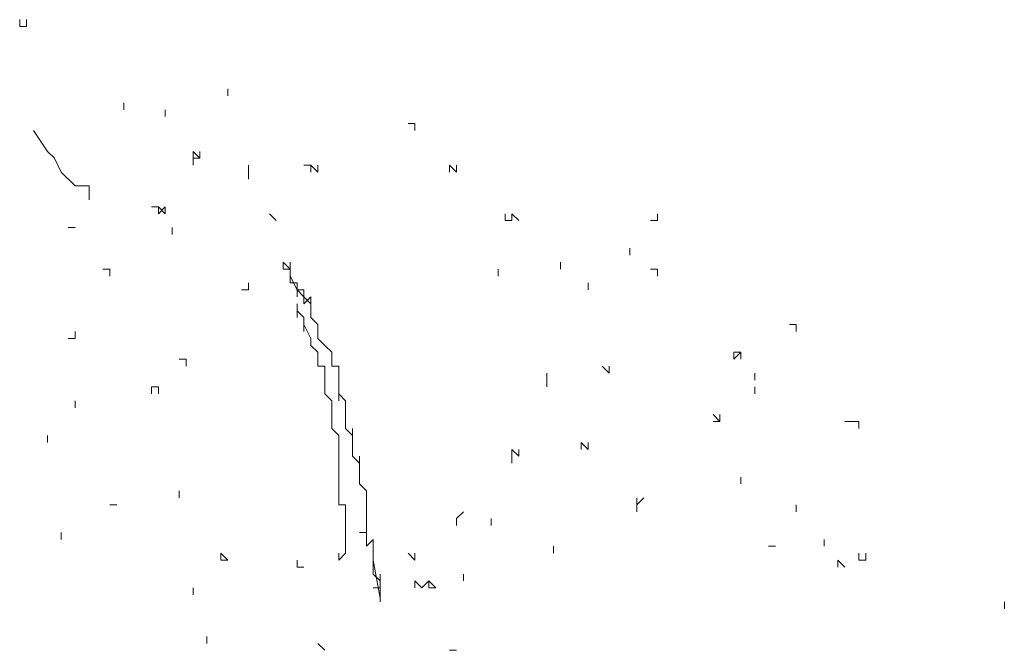
# Model space of a CAD drawing. Units: millimetres. Extents: x 8498 to 12385, y 982 to 3036.
# Drawn here: x 12177 to 12299, y 2760 to 2838 of the extents above; entities that cross this region are included whole.
import ezdxf

# ---------------------------------------------------------------- set-up
doc = ezdxf.new("R2010")
doc.units = ezdxf.units.MM
doc.layers.add('q_baum_ast', color=44, linetype='Continuous', lineweight=18)
doc.layers.add('q_baum_blaetter', color=64, linetype='Continuous', lineweight=13)
doc.layers.add('q_schraff_ansicht', color=92, linetype='Continuous')

# ---------------------------------------------------------------- blocks, each defined once
blk = doc.blocks.new('tree_2')
at = {"layer": 'q_baum_ast'}
for p, q in [((7391.55, -61.89), (7390.69, -61.03)), ((7390.69, -61.03), (7390.69, -61.89)), ((7390.69, -61.89), (7391.55, -61.89)), ((7391.55, -61.89), (7391.55, -61.03)), ((7391.55, -61.03), (7391.55, -61.89)), ((7391.55, -62.75), (7391.55, -61.89)), ((7391.55, -61.89), (7391.55, -62.75)), ((7391.55, -63.61), (7391.55, -62.75)), ((7391.55, -62.75), (7392.41, -64.47)), ((7392.41, -63.61), (7391.55, -63.61)), ((7392.41, -64.47), (7392.41, -63.61)), ((7392.41, -63.61), (7392.41, -64.47)), ((7392.41, -64.47), (7392.41, -63.61)), ((7393.27, -65.33), (7392.41, -64.47)), ((7392.41, -64.47), (7392.41, -65.33)), ((7392.41, -65.33), (7392.41, -64.47)), ((7392.41, -64.47), (7393.27, -64.47)), ((7393.27, -64.47), (7393.27, -65.33)), ((7394.13, -66.19), (7393.27, -65.33)), ((7393.27, -65.33), (7393.27, -66.19)), ((7393.27, -66.19), (7393.27, -65.33)), ((7393.27, -65.33), (7393.27, -66.19)), ((7393.27, -66.19), (7393.27, -65.33)), ((7393.27, -65.33), (7393.27, -66.19)), ((7393.27, -66.19), (7393.27, -65.33)), ((7393.27, -65.33), (7393.27, -66.19)), ((7393.27, -66.19), (7393.27, -65.33)), ((7393.27, -65.33), (7394.13, -66.19)), ((7394.13, -65.33), (7393.27, -66.19)), ((7393.27, -66.19), (7393.27, -65.33)), ((7393.27, -65.33), (7393.27, -66.19)), ((7393.27, -66.19), (7393.27, -65.33)), ((7393.27, -65.33), (7394.13, -66.19)), ((7394.13, -66.19), (7394.13, -65.33)), ((7394.13, -65.33), (7394.13, -66.19)), ((7394.13, -66.19), (7394.13, -65.33)), ((7394.13, -65.33), (7394.13, -66.19)), ((7394.13, -66.19), (7394.13, -65.33)), ((7394.13, -65.33), (7394.13, -66.19)), ((7394.13, -66.19), (7394.13, -65.33)), ((7394.13, -65.33), (7394.13, -66.19)), ((7394.13, -66.19), (7394.13, -65.33)), ((7394.13, -65.33), (7394.13, -66.19)), ((7394.13, -66.19), (7394.13, -65.33)), ((7392.41, -67.05), (7392.41, -66.19)), ((7392.41, -66.19), (7392.41, -67.05)), ((7392.41, -67.05), (7392.41, -66.19)), ((7392.41, -66.19), (7392.41, -67.05)), ((7393.27, -67.9), (7392.41, -67.05)), ((7392.41, -67.05), (7392.41, -67.9)), ((7392.41, -67.9), (7392.41, -67.05)), ((7392.41, -67.05), (7392.41, -67.9)), ((7392.41, -67.9), (7392.41, -67.05)), ((7394.13, -66.19), (7394.13, -67.05)), ((7394.13, -67.05), (7394.13, -67.9)), ((7393.27, -68.76), (7393.27, -67.9)), ((7394.13, -67.9), (7394.99, -68.76)), ((7394.13, -70.48), (7393.27, -68.76)), ((7393.27, -68.76), (7393.27, -69.62)), ((7393.27, -69.62), (7393.27, -68.76)), ((7394.99, -68.76), (7394.99, -69.62)), ((7394.13, -71.34), (7394.13, -70.48)), ((7394.99, -69.62), (7394.99, -70.48)), ((7394.99, -70.48), (7395.85, -71.34)), ((7394.99, -72.2), (7394.13, -71.34)), ((7395.85, -71.34), (7396.71, -72.2)), ((7394.99, -73.06), (7394.99, -72.2)), ((7394.99, -73.92), (7394.99, -73.06)), ((7396.71, -72.2), (7396.71, -73.06)), ((7396.71, -73.06), (7396.71, -73.92)), ((7395.85, -73.92), (7394.99, -73.92)), ((7395.85, -74.78), (7395.85, -73.92)), ((7395.85, -73.92), (7395.85, -74.78)), ((7395.85, -74.78), (7395.85, -73.92)), ((7396.71, -73.92), (7397.57, -73.92)), ((7397.57, -73.92), (7397.57, -74.78)), ((7395.85, -75.64), (7395.85, -74.78)), ((7397.57, -74.78), (7397.57, -75.64)), ((7395.85, -76.5), (7395.85, -75.64)), ((7395.85, -77.35), (7395.85, -76.5)), ((7397.57, -75.64), (7397.57, -76.5)), ((7397.57, -76.5), (7397.57, -77.35)), ((7396.71, -78.21), (7395.85, -77.35)), ((7397.57, -77.35), (7397.57, -78.21)), ((7397.57, -78.21), (7397.57, -77.35)), ((7397.57, -77.35), (7398.42, -78.21)), ((7396.71, -79.07), (7396.71, -78.21)), ((7396.71, -79.93), (7396.71, -79.07)), ((7398.42, -78.21), (7398.42, -79.07)), ((7398.42, -79.07), (7398.42, -79.93)), ((7396.71, -80.79), (7396.71, -79.93)), ((7398.42, -79.93), (7398.42, -80.79)), ((7396.71, -81.65), (7396.71, -80.79)), ((7397.57, -82.51), (7396.71, -81.65)), ((7398.42, -80.79), (7398.42, -81.65)), ((7398.42, -81.65), (7399.28, -82.51)), ((7399.28, -82.51), (7399.28, -81.65)), ((7399.28, -81.65), (7399.28, -82.51)), ((7397.57, -83.37), (7397.57, -82.51)), ((7399.28, -82.51), (7399.28, -83.37)), ((7397.57, -84.23), (7397.57, -83.37)), ((7399.28, -83.37), (7399.28, -84.23)), ((7399.28, -84.23), (7399.28, -83.37)), ((7399.28, -83.37), (7399.28, -84.23)), ((7397.57, -85.09), (7397.57, -84.23)), ((7397.57, -85.94), (7397.57, -85.09)), ((7399.28, -84.23), (7399.28, -85.09)), ((7399.28, -85.09), (7400.14, -85.94)), ((7400.14, -85.94), (7400.14, -85.09)), ((7400.14, -85.09), (7400.14, -85.94)), ((7397.57, -86.8), (7397.57, -85.94)), ((7400.14, -85.94), (7400.14, -86.8)), ((7397.57, -87.66), (7397.57, -86.8)), ((7397.57, -88.52), (7397.57, -87.66)), ((7400.14, -86.8), (7400.14, -87.66)), ((7400.14, -87.66), (7400.14, -86.8)), ((7400.14, -86.8), (7400.14, -87.66)), ((7400.14, -87.66), (7400.14, -88.52)), ((7397.57, -89.38), (7397.57, -88.52)), ((7400.14, -88.52), (7401, -89.38)), ((7397.57, -90.24), (7397.57, -89.38)), ((7397.57, -91.1), (7397.57, -90.24)), ((7401, -89.38), (7401, -90.24)), ((7401, -90.24), (7401, -91.1)), ((7401, -91.1), (7401, -90.24)), ((7401, -90.24), (7401, -91.1)), ((7398.42, -91.1), (7397.57, -91.1)), ((7398.42, -91.96), (7398.42, -91.1)), ((7401, -91.1), (7401, -91.96)), ((7401, -91.96), (7401, -91.1)), ((7401, -91.1), (7401, -91.96)), ((7398.42, -92.82), (7398.42, -91.96)), ((7398.42, -91.96), (7398.42, -92.82)), ((7398.42, -92.82), (7398.42, -91.96)), ((7401, -91.96), (7401, -92.82)), ((7401, -92.82), (7401, -91.96)), ((7401, -91.96), (7401, -92.82)), ((7398.42, -93.68), (7398.42, -92.82)), ((7398.42, -94.54), (7398.42, -93.68)), ((7398.42, -93.68), (7398.42, -94.54)), ((7398.42, -94.54), (7398.42, -93.68)), ((7401, -92.82), (7401, -93.68)), ((7401, -93.68), (7401, -92.82)), ((7401, -92.82), (7401, -93.68)), ((7401, -93.68), (7401, -94.54)), ((7398.42, -95.39), (7398.42, -94.54)), ((7401, -94.54), (7400.14, -94.54)), ((7400.14, -94.54), (7401, -94.54)), ((7401, -94.54), (7401, -95.39)), ((7398.42, -96.25), (7398.42, -95.39)), ((7398.42, -95.39), (7398.42, -96.25)), ((7398.42, -96.25), (7398.42, -95.39)), ((7398.42, -97.11), (7398.42, -96.25)), ((7398.42, -96.25), (7398.42, -97.11)), ((7398.42, -97.11), (7398.42, -96.25)), ((7401, -95.39), (7401, -96.25)), ((7401, -96.25), (7401.86, -95.39)), ((7401.86, -95.39), (7401.86, -96.25)), ((7401.86, -96.25), (7401.86, -97.11)), ((7398.42, -97.11), (7397.57, -97.97)), ((7397.57, -97.97), (7397.57, -97.11)), ((7397.57, -97.11), (7397.57, -97.97)), ((7397.57, -97.97), (7397.57, -97.11)), ((7397.57, -97.11), (7397.57, -97.97)), ((7397.57, -97.97), (7397.57, -97.11)), ((7401.86, -97.11), (7401.86, -97.97)), ((7401.86, -97.97), (7401.86, -98.83)), ((7401.86, -98.83), (7401.86, -97.97)), ((7401.86, -97.97), (7401.86, -98.83)), ((7401.86, -98.83), (7401.86, -97.97)), ((7401.86, -97.97), (7402.72, -102.7)), ((7401.86, -98.83), (7401.86, -99.69)), ((7401.86, -99.69), (7401.86, -98.83)), ((7401.86, -98.83), (7401.86, -99.69)), ((7401.86, -99.69), (7402.72, -100.55)), ((7402.72, -100.55), (7402.72, -99.69)), ((7402.72, -99.69), (7402.72, -100.55)), ((7402.72, -101.41), (7402.72, -100.55)), ((7402.72, -100.55), (7402.72, -101.41)), ((7402.72, -100.55), (7402.72, -101.41)), ((7402.72, -101.41), (7402.72, -100.55)), ((7402.72, -100.55), (7402.72, -101.41)), ((7401.86, -101.41), (7402.72, -101.41)), ((7402.72, -101.41), (7401.86, -101.41)), ((7402.72, -101.41), (7402.72, -102.27)), ((7402.72, -102.27), (7402.72, -101.41)), ((7402.72, -101.41), (7402.72, -102.27)), ((7402.72, -102.27), (7402.72, -103.13)), ((7402.72, -103.13), (7402.72, -102.27))]:
    blk.add_line(p, q, dxfattribs=at)
at = {"layer": 'q_baum_blaetter'}
for p, q in [((7358.05, -31.82), (7358.05, -30.96)), ((7358.05, -30.96), (7358.05, -31.82)), ((7358.91, -31.82), (7358.91, -30.96)), ((7358.91, -30.96), (7358.91, -31.82)), ((7358.05, -31.82), (7358.91, -31.82)), ((7358.91, -31.82), (7358.05, -31.82)), ((7358.05, -31.82), (7358.91, -31.82)), ((7383.82, -40.41), (7383.82, -39.56)), ((7383.82, -39.56), (7383.82, -40.41)), ((7370.93, -42.13), (7370.93, -41.27)), ((7376.09, -42.99), (7376.09, -42.13)), ((7376.09, -42.13), (7376.09, -42.99)), ((7376.09, -42.99), (7376.09, -42.13)), ((7376.09, -42.13), (7376.09, -42.99)), ((7407.02, -43.85), (7406.16, -43.85)), ((7407.02, -43.85), (7407.02, -44.71)), ((7407.02, -44.71), (7407.02, -43.85)), ((7407.02, -43.85), (7407.02, -44.71)), ((7407.02, -44.71), (7407.02, -43.85)), ((7407.02, -43.85), (7407.02, -44.71)), ((7407.02, -44.71), (7407.02, -43.85)), ((7361.49, -47.29), (7359.77, -44.71)), ((7362.34, -48.15), (7361.49, -47.29)), ((7379.53, -48.15), (7379.53, -47.29)), ((7379.53, -47.29), (7379.53, -48.15)), ((7380.38, -48.15), (7379.53, -47.29)), ((7379.53, -47.29), (7379.53, -48.15)), ((7380.38, -48.15), (7380.38, -47.29)), ((7380.38, -47.29), (7380.38, -48.15)), ((7363.2, -49.86), (7362.34, -48.15)), ((7379.53, -48.15), (7380.38, -48.15)), ((7379.53, -49), (7379.53, -48.15)), ((7379.53, -48.15), (7379.53, -49)), ((7379.53, -49), (7379.53, -48.15)), ((7379.53, -48.15), (7379.53, -49)), ((7379.53, -49), (7379.53, -48.15)), ((7379.53, -48.15), (7379.53, -49)), ((7379.53, -49), (7379.53, -48.15)), ((7364.92, -51.58), (7363.2, -49.86)), ((7386.4, -49.86), (7386.4, -49)), ((7386.4, -49), (7386.4, -49.86)), ((7386.4, -49.86), (7386.4, -49)), ((7386.4, -49), (7386.4, -49.86)), ((7386.4, -49.86), (7386.4, -49)), ((7386.4, -49), (7386.4, -49.86)), ((7386.4, -49.86), (7386.4, -49)), ((7386.4, -49.86), (7386.4, -50.72)), ((7386.4, -50.72), (7386.4, -49.86)), ((7386.4, -49.86), (7386.4, -50.72)), ((7386.4, -50.72), (7386.4, -49.86)), ((7386.4, -49.86), (7386.4, -50.72)), ((7386.4, -50.72), (7386.4, -49.86)), ((7394.13, -49), (7393.27, -49)), ((7394.13, -49.86), (7394.13, -49)), ((7394.13, -49), (7394.13, -49.86)), ((7394.13, -49.86), (7394.13, -49)), ((7394.13, -49), (7394.99, -49.86)), ((7394.99, -49.86), (7394.13, -49)), ((7394.99, -49.86), (7394.99, -49)), ((7394.99, -49), (7394.99, -49.86)), ((7411.31, -49), (7411.31, -49.86)), ((7411.31, -49.86), (7411.31, -49)), ((7411.31, -49), (7412.17, -49.86)), ((7412.17, -49.86), (7411.31, -49)), ((7411.31, -49), (7411.31, -49.86)), ((7411.31, -49.86), (7411.31, -49)), ((7412.17, -49.86), (7412.17, -49)), ((7412.17, -49), (7412.17, -49.86)), ((7366.64, -51.58), (7364.92, -51.58)), ((7366.64, -52.44), (7366.64, -51.58)), ((7366.64, -52.44), (7366.64, -53.3)), ((7366.64, -53.3), (7366.64, -52.44)), ((7375.23, -54.16), (7374.37, -54.16)), ((7375.23, -54.16), (7376.09, -55.02)), ((7376.09, -54.16), (7375.23, -55.02)), ((7375.23, -55.02), (7375.23, -54.16)), ((7376.09, -55.02), (7376.09, -54.16)), ((7389.83, -55.88), (7388.98, -55.02)), ((7388.98, -55.02), (7389.83, -55.88)), ((7418.18, -55.88), (7418.18, -55.02)), ((7418.18, -55.02), (7418.18, -55.88)), ((7418.18, -55.88), (7419.04, -55.88)), ((7419.04, -55.88), (7419.04, -55.02)), ((7419.04, -55.02), (7419.04, -55.88)), ((7419.04, -55.88), (7419.04, -55.02)), ((7419.04, -55.02), (7419.9, -55.88)), ((7436.22, -55.88), (7437.08, -55.88)), ((7437.08, -55.88), (7437.08, -55.02)), ((7437.08, -55.02), (7437.08, -55.88)), ((7364.92, -56.74), (7364.06, -56.74)), ((7364.06, -56.74), (7364.92, -56.74)), ((7364.92, -56.74), (7364.06, -56.74)), ((7376.95, -56.74), (7376.95, -57.6)), ((7376.95, -57.6), (7376.95, -56.74)), ((7376.95, -56.74), (7376.95, -57.6)), ((7376.95, -57.6), (7376.95, -56.74)), ((7376.95, -56.74), (7376.95, -57.6)), ((7376.95, -57.6), (7376.95, -56.74)), ((7433.65, -59.31), (7433.65, -60.17)), ((7433.65, -60.17), (7433.65, -59.31)), ((7433.65, -59.31), (7433.65, -60.17)), ((7433.65, -60.17), (7433.65, -59.31)), ((7433.65, -59.31), (7433.65, -60.17)), ((7433.65, -60.17), (7433.65, -59.31)), ((7369.22, -61.89), (7368.36, -61.89)), ((7369.22, -61.89), (7369.22, -62.75)), ((7369.22, -62.75), (7369.22, -61.89)), ((7417.32, -62.75), (7417.32, -61.89)), ((7425.06, -61.89), (7425.06, -61.03)), ((7425.06, -61.03), (7425.06, -61.89)), ((7425.06, -61.89), (7425.06, -61.03)), ((7425.06, -61.03), (7425.06, -61.89)), ((7425.06, -61.89), (7425.06, -61.03)), ((7425.06, -61.03), (7425.06, -61.89)), ((7425.06, -61.89), (7425.06, -61.03)), ((7436.22, -61.89), (7437.08, -61.89)), ((7437.08, -61.89), (7436.22, -61.89)), ((7437.08, -61.89), (7437.08, -62.75)), ((7437.08, -62.75), (7437.08, -61.89)), ((7385.54, -64.47), (7386.4, -64.47)), ((7386.4, -64.47), (7386.4, -63.61)), ((7428.49, -64.47), (7428.49, -63.61)), ((7428.49, -63.61), (7428.49, -64.47)), ((7428.49, -64.47), (7428.49, -63.61)), ((7428.49, -63.61), (7428.49, -64.47)), ((7454.26, -68.76), (7453.41, -68.76)), ((7454.26, -68.76), (7454.26, -69.62)), ((7454.26, -69.62), (7454.26, -68.76)), ((7454.26, -68.76), (7454.26, -69.62)), ((7454.26, -69.62), (7454.26, -68.76)), ((7454.26, -68.76), (7454.26, -69.62)), ((7454.26, -69.62), (7454.26, -68.76)), ((7364.06, -70.48), (7364.92, -70.48)), ((7364.92, -70.48), (7364.92, -69.62)), ((7364.92, -69.62), (7364.92, -70.48)), ((7377.81, -73.06), (7378.67, -73.06)), ((7378.67, -73.06), (7378.67, -73.92)), ((7378.67, -73.92), (7378.67, -73.06)), ((7446.53, -72.2), (7446.53, -73.06)), ((7446.53, -73.06), (7447.39, -72.2)), ((7447.39, -72.2), (7446.53, -72.2)), ((7447.39, -72.2), (7447.39, -73.06)), ((7447.39, -73.06), (7447.39, -72.2)), ((7447.39, -72.2), (7447.39, -73.06)), ((7447.39, -73.06), (7447.39, -72.2)), ((7430.21, -73.92), (7431.07, -74.78)), ((7431.07, -74.78), (7431.07, -73.92)), ((7431.07, -73.92), (7431.07, -74.78)), ((7431.07, -74.78), (7431.07, -73.92)), ((7423.34, -75.64), (7423.34, -74.78)), ((7449.11, -75.64), (7449.11, -74.78)), ((7374.37, -77.35), (7374.37, -76.5)), ((7374.37, -76.5), (7375.23, -76.5)), ((7375.23, -76.5), (7374.37, -76.5)), ((7375.23, -76.5), (7375.23, -77.35)), ((7375.23, -77.35), (7375.23, -76.5)), ((7423.34, -76.5), (7423.34, -75.64)), ((7449.11, -76.5), (7449.11, -77.35)), ((7449.11, -77.35), (7449.11, -76.5)), ((7449.11, -76.5), (7449.11, -77.35)), ((7449.11, -77.35), (7449.11, -76.5)), ((7449.11, -76.5), (7449.11, -77.35)), ((7449.11, -77.35), (7449.11, -76.5)), ((7364.92, -78.21), (7364.92, -79.07)), ((7364.92, -79.07), (7364.92, -78.21)), ((7364.92, -78.21), (7364.92, -79.07)), ((7364.92, -79.07), (7364.92, -78.21)), ((7364.92, -78.21), (7364.92, -79.07)), ((7364.92, -79.07), (7364.92, -78.21)), ((7444.81, -80.79), (7443.96, -79.93)), ((7444.81, -80.79), (7444.81, -79.93)), ((7444.81, -79.93), (7444.81, -80.79)), ((7443.96, -80.79), (7444.81, -80.79)), ((7461.14, -80.79), (7460.28, -80.79)), ((7462, -80.79), (7461.14, -80.79)), ((7462, -80.79), (7462, -81.65)), ((7462, -81.65), (7462, -80.79)), ((7361.49, -82.51), (7361.49, -83.37)), ((7361.49, -83.37), (7361.49, -82.51)), ((7361.49, -82.51), (7361.49, -83.37)), ((7361.49, -83.37), (7361.49, -82.51)), ((7361.49, -82.51), (7361.49, -83.37)), ((7361.49, -83.37), (7361.49, -82.51)), ((7428.49, -84.23), (7427.63, -83.37)), ((7427.63, -83.37), (7427.63, -84.23)), ((7428.49, -83.37), (7428.49, -84.23)), ((7419.04, -85.09), (7419.04, -84.23)), ((7419.04, -84.23), (7419.9, -85.09)), ((7419.04, -85.94), (7419.04, -85.09)), ((7419.9, -85.09), (7419.9, -84.23)), ((7447.39, -88.52), (7447.39, -87.66)), ((7447.39, -87.66), (7447.39, -88.52)), ((7447.39, -88.52), (7447.39, -87.66)), ((7447.39, -87.66), (7447.39, -88.52)), ((7377.81, -90.24), (7377.81, -89.38)), ((7377.81, -89.38), (7377.81, -90.24)), ((7377.81, -90.24), (7377.81, -89.38)), ((7434.51, -91.1), (7434.51, -90.24)), ((7434.51, -90.24), (7434.51, -91.1)), ((7434.51, -91.1), (7435.36, -90.24)), ((7370.08, -91.1), (7369.22, -91.1)), ((7434.51, -91.96), (7434.51, -91.1)), ((7454.26, -91.96), (7454.26, -91.1)), ((7454.26, -91.1), (7454.26, -91.96)), ((7454.26, -91.96), (7454.26, -91.1)), ((7412.17, -92.82), (7413.03, -91.96)), ((7412.17, -93.68), (7412.17, -92.82)), ((7412.17, -92.82), (7412.17, -93.68)), ((7412.17, -93.68), (7412.17, -92.82)), ((7416.47, -92.82), (7416.47, -93.68)), ((7416.47, -93.68), (7416.47, -92.82)), ((7363.2, -95.39), (7363.2, -94.54)), ((7363.2, -94.54), (7363.2, -95.39)), ((7363.2, -95.39), (7363.2, -94.54)), ((7424.2, -97.11), (7424.2, -96.25)), ((7424.2, -96.25), (7424.2, -97.11)), ((7424.2, -97.11), (7424.2, -96.25)), ((7450.83, -96.25), (7451.69, -96.25)), ((7451.69, -96.25), (7450.83, -96.25)), ((7457.7, -96.25), (7457.7, -95.39)), ((7457.7, -95.39), (7457.7, -96.25)), ((7457.7, -96.25), (7457.7, -95.39)), ((7382.96, -97.11), (7382.96, -97.97)), ((7383.82, -97.97), (7382.96, -97.11)), ((7382.96, -97.11), (7383.82, -97.97)), ((7407.02, -97.97), (7406.16, -97.11)), ((7407.02, -97.11), (7407.02, -97.97)), ((7462, -97.97), (7462, -97.11)), ((7462, -97.11), (7462, -97.97)), ((7462.86, -97.97), (7462.86, -97.11)), ((7462.86, -97.11), (7462.86, -97.97)), ((7382.96, -97.97), (7383.82, -97.97)), ((7392.41, -98.83), (7392.41, -97.97)), ((7459.42, -98.83), (7459.42, -97.97)), ((7459.42, -97.97), (7460.28, -98.83)), ((7460.28, -98.83), (7459.42, -97.97)), ((7459.42, -97.97), (7459.42, -98.83)), ((7459.42, -98.83), (7459.42, -97.97)), ((7462, -97.97), (7462.86, -97.97)), ((7462.86, -97.97), (7462, -97.97)), ((7393.27, -98.83), (7392.41, -98.83)), ((7413.03, -100.55), (7413.03, -99.69)), ((7407.02, -101.41), (7407.02, -100.55)), ((7407.02, -100.55), (7407.87, -101.41)), ((7407.87, -101.41), (7408.73, -100.55)), ((7408.73, -100.55), (7409.59, -101.41)), ((7408.73, -101.41), (7408.73, -100.55)), ((7379.53, -102.27), (7379.53, -101.41)), ((7379.53, -101.41), (7379.53, -102.27)), ((7409.59, -101.41), (7408.73, -101.41)), ((7480.04, -103.13), (7480.04, -103.99)), ((7480.04, -103.99), (7480.04, -103.13)), ((7480.04, -103.13), (7480.04, -103.99)), ((7480.04, -103.99), (7480.04, -103.13)), ((7480.04, -103.13), (7480.04, -103.99)), ((7480.04, -103.99), (7480.04, -103.13)), ((7480.04, -103.13), (7480.04, -103.99)), ((7381.24, -108.28), (7381.24, -107.42)), ((7381.24, -107.42), (7381.24, -108.28)), ((7381.24, -108.28), (7381.24, -107.42)), ((7381.24, -107.42), (7381.24, -108.28)), ((7381.24, -108.28), (7381.24, -107.42)), ((7381.24, -107.42), (7381.24, -108.28)), ((7381.24, -108.28), (7381.24, -107.42)), ((7395.85, -109.14), (7394.99, -108.28)), ((7411.31, -109.14), (7412.17, -109.14)), ((7412.17, -109.14), (7411.31, -109.14))]:
    blk.add_line(p, q, dxfattribs=at)

msp = doc.modelspace()

# ---------------------------------------------------------------- block references
at = {"layer": 'q_schraff_ansicht'}
msp.add_blockref('tree_2', (4818.72, 2869.31), dxfattribs=at)

doc.saveas('drawing.dxf')
